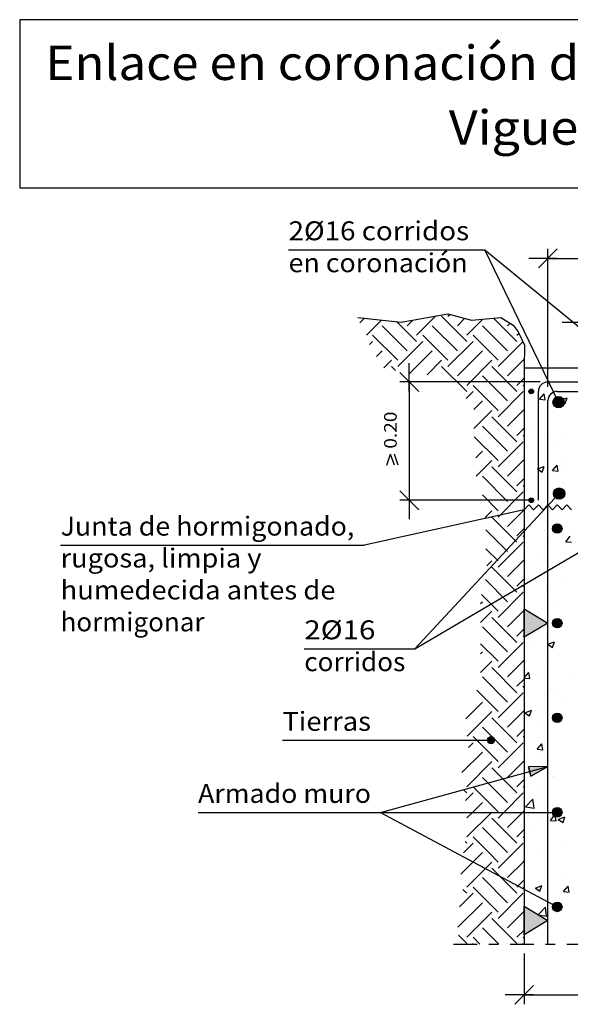
# Model space of a CAD drawing. Units: millimetres. Extents: x 22.9 to 37.5, y 15.8 to 26.2.
# Drawn here: x 22.9 to 28.7, y 15.8 to 26.2 of the extents above; entities that cross this region are included whole.
import ezdxf
from ezdxf.enums import TextEntityAlignment as Align

# ---------------------------------------------------------------- set-up
doc = ezdxf.new("R2010")
doc.units = ezdxf.units.MM
doc.linetypes.add('DASHDOT', pattern=[0.5, 0.25, -0.125, 0, -0.125])
for name, color, linetype in [('0-CYPE0', 1, 'CONTINUOUS'), ('0-CYPE1', 2, 'CONTINUOUS'), ('0-CYPE2', 4, 'CONTINUOUS'), ('0-CYPE4', 6, 'CONTINUOUS'), ('CYPECABECERA', 2, 'CONTINUOUS')]:
    doc.layers.add(name, color=color, linetype=linetype)
doc.styles.add('CYPETXT', font='romans', dxfattribs={"height": 0.2})

msp = doc.modelspace()

# ---------------------------------------------------------------- hatches: boundary and pattern name
at = {"layer": '0-CYPE1'}
for points in [[(28.255, 19.676), (28.255, 19.976), (28.505, 19.826)], [(28.255, 16.533), (28.255, 16.833), (28.505, 16.683)]]:
    msp.add_hatch(color=256, dxfattribs=at).paths.add_polyline_path(points, flags=0)
at = {"layer": '0-CYPE2'}
h = msp.add_hatch(color=256, dxfattribs=at)
edge = h.paths.add_edge_path(flags=0)
edge.add_arc((28.33, 22.275), 0.025, 0, 360)
h = msp.add_hatch(color=256, dxfattribs=at)
edge = h.paths.add_edge_path(flags=0)
edge.add_arc((28.619, 22.161), 0.06, 0, 360)
h = msp.add_hatch(color=256, dxfattribs=at)
edge = h.paths.add_edge_path(flags=0)
edge.add_arc((28.625, 21.195), 0.06, 0, 360)
h = msp.add_hatch(color=256, dxfattribs=at)
edge = h.paths.add_edge_path(flags=0)
edge.add_arc((28.33, 21.125), 0.025, 0, 360)
h = msp.add_hatch(color=256, dxfattribs=at)
edge = h.paths.add_edge_path(flags=0)
edge.add_arc((28.605, 20.826), 0.05, 0, 360)
h = msp.add_hatch(color=256, dxfattribs=at)
edge = h.paths.add_edge_path(flags=0)
edge.add_arc((28.605, 19.826), 0.05, 0, 360)
h = msp.add_hatch(color=256, dxfattribs=at)
edge = h.paths.add_edge_path(flags=0)
edge.add_arc((28.605, 18.826), 0.05, 0, 360)
h = msp.add_hatch(color=256, dxfattribs=at)
edge = h.paths.add_edge_path(flags=0)
edge.add_arc((27.905, 18.588), 0.0375, 0, 360)
msp.add_hatch(color=256, dxfattribs=at).paths.add_polyline_path([(28.325, 18.21), (28.505, 18.311), (28.299, 18.307)], flags=0)
h = msp.add_hatch(color=256, dxfattribs=at)
edge = h.paths.add_edge_path(flags=0)
edge.add_arc((28.605, 17.826), 0.05, 0, 360)
h = msp.add_hatch(color=256, dxfattribs=at)
edge = h.paths.add_edge_path(flags=0)
edge.add_arc((28.605, 16.826), 0.05, 0, 360)

# ---------------------------------------------------------------- linework, layer by layer
at = {"layer": '0-CYPE0'}
for p, q in [((26.519, 23.001), (26.568, 23.049)), ((26.588, 22.87), (26.748, 23.03)), ((27.118, 22.804), (26.909, 23.012)), ((27.019, 22.969), (27.079, 23.029)), ((27.118, 22.87), (27.322, 23.074)), ((27.648, 22.804), (27.383, 23.069)), ((27.449, 23.069), (27.471, 23.09)), ((27.549, 22.969), (27.627, 23.048)), ((27.648, 22.87), (27.818, 23.04)), ((28.179, 22.804), (27.932, 23.051)), ((27.019, 22.704), (26.753, 22.969)), ((27.549, 22.704), (27.284, 22.969)), ((28.079, 22.704), (27.814, 22.969)), ((28.079, 22.969), (28.107, 22.997)), ((26.621, 22.771), (26.654, 22.804)), ((26.919, 22.605), (26.654, 22.87)), ((26.919, 22.538), (27.184, 22.804)), ((27.449, 22.605), (27.184, 22.87)), ((27.449, 22.538), (27.715, 22.804)), ((27.98, 22.605), (27.715, 22.87)), ((27.98, 22.538), (28.241, 22.799)), ((28.179, 22.87), (28.197, 22.889)), ((26.695, 22.645), (26.753, 22.704)), ((27.04, 22.46), (27.284, 22.704)), ((27.549, 22.439), (27.814, 22.704)), ((26.773, 22.525), (26.853, 22.605)), ((27.229, 22.45), (27.383, 22.605)), ((27.648, 22.339), (27.913, 22.605)), ((28.079, 22.439), (28.256, 22.616)), ((26.896, 22.495), (26.853, 22.538)), ((27.648, 22.273), (27.383, 22.538)), ((28.179, 22.273), (27.913, 22.538)), ((28.344, 22.525), (28.344, 22.525)), ((28.569, 22.51), (28.569, 22.51)), ((28.685, 22.525), (28.685, 22.525)), ((28.079, 22.174), (27.814, 22.439)), ((28.179, 22.339), (28.255, 22.416)), ((28.255, 22.468), (28.255, 22.468)), ((28.505, 22.389), (28.505, 22.389)), ((28.592, 22.392), (28.592, 22.392)), ((27.641, 22.2), (27.715, 22.273)), ((27.98, 22.074), (27.715, 22.339)), ((27.98, 22.008), (28.245, 22.273)), ((28.255, 22.329), (28.245, 22.339)), ((28.534, 22.355), (28.534, 22.355)), ((27.723, 22.083), (27.814, 22.174)), ((28.417, 22.192), (28.465, 22.249)), ((28.417, 22.192), (28.477, 22.187)), ((28.477, 22.187), (28.465, 22.249)), ((28.64, 22.182), (28.709, 22.208)), ((28.644, 22.178), (28.688, 22.148)), ((28.688, 22.148), (28.709, 22.208)), ((27.723, 21.884), (27.913, 22.074)), ((28.079, 21.909), (28.255, 22.084)), ((28.255, 22.109), (28.255, 22.109)), ((28.306, 22.115), (28.306, 22.115)), ((28.59, 22.153), (28.59, 22.153)), ((28.179, 21.743), (27.913, 22.008)), ((28.58, 22.059), (28.58, 22.059)), ((28.079, 21.643), (27.814, 21.909)), ((28.179, 21.809), (28.255, 21.886)), ((27.98, 21.544), (27.728, 21.796)), ((28.255, 21.799), (28.245, 21.809)), ((28.335, 21.847), (28.335, 21.847)), ((28.467, 21.789), (28.467, 21.789)), ((28.675, 21.804), (28.675, 21.804)), ((27.98, 21.478), (28.245, 21.743)), ((28.568, 21.726), (28.568, 21.726)), ((27.745, 21.574), (27.814, 21.643)), ((27.748, 21.379), (27.913, 21.544)), ((28.079, 21.378), (28.255, 21.554)), ((28.707, 21.57), (28.707, 21.57)), ((28.179, 21.213), (27.913, 21.478)), ((28.395, 21.456), (28.465, 21.483)), ((28.395, 21.456), (28.445, 21.423)), ((28.445, 21.423), (28.465, 21.483)), ((28.556, 21.44), (28.604, 21.497)), ((28.556, 21.44), (28.615, 21.434)), ((28.615, 21.434), (28.604, 21.497)), ((28.662, 21.443), (28.662, 21.443)), ((28.079, 21.113), (27.814, 21.378)), ((28.179, 21.279), (28.255, 21.355)), ((28.412, 21.41), (28.412, 21.41)), ((28.556, 21.393), (28.556, 21.393)), ((28.255, 21.269), (28.245, 21.279)), ((28.255, 21.263), (28.255, 21.263)), ((28.674, 21.313), (28.674, 21.313)), ((27.98, 21.014), (27.813, 21.181)), ((27.98, 20.947), (28.245, 21.213)), ((28.351, 21.201), (28.351, 21.201)), ((28.079, 20.848), (28.255, 21.024)), ((28.399, 21.048), (28.399, 21.048)), ((28.428, 21.052), (28.428, 21.052)), ((28.49, 21.06), (28.49, 21.06)), ((28.506, 21.12), (28.506, 21.12)), ((28.516, 21.064), (28.516, 21.064)), ((28.53, 21.05), (28.53, 21.05)), ((28.544, 21.06), (28.544, 21.06)), ((28.584, 21.054), (28.584, 21.054)), ((27.844, 20.944), (27.913, 21.014)), ((28.179, 20.682), (27.913, 20.947)), ((28.179, 20.749), (28.255, 20.825)), ((28.079, 20.583), (27.849, 20.813)), ((28.255, 20.738), (28.245, 20.749)), ((28.475, 20.805), (28.475, 20.805)), ((28.531, 20.727), (28.531, 20.727)), ((28.694, 20.687), (28.742, 20.745)), ((27.98, 20.483), (27.851, 20.612)), ((27.98, 20.417), (28.245, 20.682)), ((28.255, 20.669), (28.255, 20.669)), ((28.515, 20.704), (28.515, 20.704)), ((28.694, 20.687), (28.754, 20.682)), ((28.464, 20.523), (28.464, 20.523)), ((27.861, 20.431), (27.913, 20.483)), ((28.179, 20.152), (27.913, 20.417)), ((28.079, 20.318), (28.255, 20.494)), ((28.179, 20.218), (28.255, 20.295)), ((28.519, 20.394), (28.519, 20.394)), ((28.704, 20.304), (28.704, 20.304)), ((28.079, 20.052), (27.846, 20.286)), ((28.255, 20.208), (28.245, 20.218)), ((28.281, 20.294), (28.281, 20.294)), ((27.98, 19.953), (27.805, 20.128)), ((27.98, 19.887), (28.245, 20.152)), ((28.492, 20.16), (28.492, 20.16)), ((27.795, 20.033), (27.814, 20.052)), ((28.507, 20.061), (28.507, 20.061)), ((28.62, 19.998), (28.62, 19.998)), ((27.795, 19.834), (27.913, 19.953)), ((28.179, 19.622), (27.913, 19.887)), ((28.079, 19.787), (28.255, 19.963)), ((28.079, 19.522), (27.814, 19.787)), ((28.503, 19.854), (28.503, 19.854)), ((28.179, 19.688), (28.255, 19.764)), ((28.255, 19.678), (28.245, 19.688)), ((28.495, 19.729), (28.495, 19.729)), ((28.616, 19.763), (28.616, 19.763)), ((27.98, 19.423), (27.795, 19.608)), ((27.98, 19.356), (28.245, 19.622)), ((28.357, 19.604), (28.357, 19.604)), ((28.506, 19.604), (28.576, 19.63)), ((28.506, 19.604), (28.555, 19.57)), ((28.555, 19.57), (28.576, 19.63)), ((28.607, 19.637), (28.607, 19.637)), ((27.795, 19.503), (27.814, 19.522)), ((27.795, 19.304), (27.913, 19.423)), ((28.079, 19.257), (28.255, 19.433)), ((28.483, 19.396), (28.483, 19.396)), ((28.079, 18.992), (27.814, 19.257)), ((28.179, 19.091), (27.913, 19.356)), ((28.255, 19.247), (28.303, 19.303)), ((28.314, 19.241), (28.303, 19.303)), ((28.461, 19.257), (28.461, 19.257)), ((28.505, 19.263), (28.505, 19.263)), ((28.723, 19.292), (28.723, 19.292)), ((28.179, 19.158), (28.255, 19.234)), ((28.255, 19.147), (28.245, 19.158)), ((28.255, 19.246), (28.314, 19.241)), ((28.344, 19.242), (28.344, 19.242)), ((28.421, 19.252), (28.421, 19.252)), ((27.98, 18.892), (27.755, 19.117)), ((27.98, 18.826), (28.245, 19.091)), ((28.471, 19.063), (28.471, 19.063)), ((28.632, 19.118), (28.632, 19.118)), ((27.638, 18.816), (27.814, 18.992)), ((28.701, 19.037), (28.701, 19.037)), ((27.651, 18.63), (27.913, 18.892)), ((28.079, 18.727), (28.255, 18.903)), ((28.255, 18.871), (28.255, 18.871)), ((28.262, 18.878), (28.332, 18.905)), ((28.262, 18.878), (28.312, 18.845)), ((28.312, 18.845), (28.332, 18.905)), ((28.46, 18.898), (28.46, 18.898)), ((28.505, 18.904), (28.505, 18.904)), ((28.179, 18.561), (27.913, 18.826)), ((28.581, 18.832), (28.581, 18.832)), ((28.079, 18.461), (27.814, 18.727)), ((28.179, 18.627), (28.255, 18.704)), ((28.459, 18.73), (28.459, 18.73)), ((27.667, 18.513), (27.715, 18.561)), ((27.98, 18.362), (27.715, 18.627)), ((27.98, 18.296), (28.245, 18.561)), ((28.255, 18.617), (28.245, 18.627)), ((28.393, 18.494), (28.441, 18.551)), ((28.453, 18.488), (28.441, 18.551)), ((28.5, 18.587), (28.5, 18.587)), ((27.598, 18.246), (27.814, 18.461)), ((28.393, 18.494), (28.453, 18.488)), ((27.648, 18.097), (27.913, 18.362)), ((28.079, 18.196), (28.255, 18.372)), ((28.446, 18.397), (28.446, 18.397)), ((28.179, 18.031), (27.913, 18.296)), ((28.079, 17.931), (27.814, 18.196)), ((28.179, 18.097), (28.255, 18.173)), ((28.561, 18.21), (28.561, 18.21)), ((28.565, 18.192), (28.565, 18.192)), ((27.648, 18.031), (27.619, 18.06)), ((27.634, 17.95), (27.715, 18.031)), ((27.98, 17.832), (27.715, 18.097)), ((28.04, 17.826), (28.245, 18.031)), ((28.255, 18.087), (28.245, 18.097)), ((28.434, 18.064), (28.434, 18.064)), ((27.709, 17.826), (27.814, 17.931)), ((28.27, 17.883), (28.348, 17.964)), ((28.359, 17.869), (28.348, 17.964)), ((28.459, 17.991), (28.459, 17.991)), ((27.648, 17.567), (27.908, 17.826)), ((27.65, 17.767), (27.709, 17.826)), ((27.908, 17.826), (27.913, 17.832)), ((27.98, 17.765), (28.04, 17.826)), ((28.27, 17.883), (28.359, 17.869)), ((28.302, 17.797), (28.302, 17.797)), ((28.532, 17.741), (28.58, 17.799)), ((28.553, 17.83), (28.553, 17.83)), ((28.592, 17.736), (28.58, 17.799)), ((28.626, 17.84), (28.626, 17.84)), ((28.628, 17.835), (28.628, 17.835)), ((28.179, 17.5), (27.913, 17.765)), ((28.362, 17.702), (28.362, 17.702)), ((28.422, 17.731), (28.422, 17.731)), ((28.532, 17.741), (28.592, 17.736)), ((28.616, 17.751), (28.686, 17.777)), ((28.616, 17.751), (28.666, 17.717)), ((28.666, 17.717), (28.686, 17.777)), ((28.698, 17.771), (28.698, 17.771)), ((28.079, 17.401), (27.814, 17.666)), ((28.179, 17.567), (28.255, 17.643)), ((27.648, 17.5), (27.63, 17.518)), ((27.67, 17.456), (27.715, 17.5)), ((27.881, 17.4), (27.715, 17.567)), ((28.09, 17.345), (28.245, 17.5)), ((28.255, 17.556), (28.245, 17.567)), ((28.668, 17.486), (28.668, 17.486)), ((27.585, 17.172), (27.814, 17.401)), ((27.614, 17.399), (27.67, 17.456)), ((27.98, 17.301), (27.881, 17.4)), ((28.289, 17.436), (28.289, 17.436)), ((28.41, 17.398), (28.41, 17.398)), ((28.505, 17.464), (28.505, 17.464)), ((27.648, 17.036), (27.913, 17.301)), ((27.98, 17.235), (28.09, 17.345)), ((28.079, 17.136), (28.247, 17.304)), ((28.247, 17.304), (28.255, 17.312)), ((28.497, 17.321), (28.497, 17.321)), ((28.179, 16.97), (27.913, 17.235)), ((28.079, 16.87), (27.814, 17.136)), ((28.179, 17.036), (28.255, 17.113)), ((28.255, 17.135), (28.255, 17.135)), ((28.255, 17.072), (28.255, 17.072)), ((28.405, 17.091), (28.405, 17.091)), ((28.505, 17.105), (28.505, 17.105)), ((28.701, 17.168), (28.701, 17.168)), ((27.572, 16.827), (27.715, 16.97)), ((27.648, 16.97), (27.608, 17.01)), ((27.98, 16.771), (27.715, 17.036)), ((27.98, 16.705), (28.245, 16.97)), ((28.255, 17.026), (28.245, 17.036)), ((28.373, 17.025), (28.443, 17.052)), ((28.373, 17.025), (28.422, 16.992)), ((28.378, 17.057), (28.378, 17.057)), ((28.398, 17.065), (28.398, 17.065)), ((28.422, 16.992), (28.443, 17.052)), ((28.505, 16.976), (28.505, 16.976)), ((28.671, 16.989), (28.719, 17.047)), ((28.671, 16.989), (28.731, 16.984)), ((28.731, 16.984), (28.719, 17.047)), ((27.555, 16.611), (27.814, 16.87)), ((27.648, 16.506), (27.913, 16.771)), ((28.079, 16.605), (28.255, 16.781)), ((28.403, 16.744), (28.481, 16.825)), ((28.492, 16.73), (28.481, 16.825)), ((28.179, 16.44), (27.913, 16.705)), ((28.386, 16.732), (28.386, 16.732)), ((28.403, 16.744), (28.492, 16.73)), ((28.456, 16.724), (28.456, 16.724)), ((28.502, 16.66), (28.502, 16.66)), ((27.987, 16.433), (27.814, 16.605)), ((28.179, 16.506), (28.255, 16.582)), ((27.648, 16.44), (27.56, 16.528)), ((27.788, 16.433), (27.715, 16.506)), ((28.255, 16.496), (28.245, 16.506)), ((28.695, 16.505), (28.695, 16.505)), ((27.708, 16.433), (27.715, 16.44)), ((28.238, 16.433), (28.245, 16.44))]:
    msp.add_line(p, q, dxfattribs=at)
for points in [[(28.268, 22.525), (28.268, 22.525), (28.268, 22.525), (28.268, 22.525)], [(28.357, 22.525), (28.357, 22.525), (28.357, 22.525)], [(28.458, 22.495), (28.458, 22.495), (28.458, 22.495), (28.458, 22.495)], [(28.505, 22.501), (28.505, 22.501), (28.505, 22.501), (28.505, 22.501)], [(28.255, 22.457), (28.255, 22.457), (28.255, 22.457)], [(28.511, 22.384), (28.511, 22.384), (28.511, 22.384), (28.511, 22.384)], [(28.521, 22.375), (28.521, 22.375), (28.521, 22.375), (28.521, 22.375)], [(28.521, 22.363), (28.521, 22.363), (28.521, 22.363), (28.521, 22.363)], [(28.53, 22.344), (28.53, 22.344), (28.53, 22.344), (28.53, 22.344)], [(28.57, 22.375), (28.57, 22.375), (28.57, 22.375), (28.57, 22.375)], [(28.63, 22.275), (28.63, 22.275), (28.63, 22.275), (28.63, 22.275)], [(28.66, 22.275), (28.66, 22.275), (28.66, 22.275), (28.66, 22.275)], [(28.255, 22.215), (28.255, 22.215), (28.255, 22.215)], [(28.255, 22.133), (28.255, 22.133), (28.255, 22.133)], [(28.505, 22.141), (28.505, 22.141), (28.505, 22.141), (28.505, 22.141)], [(28.649, 22.16), (28.649, 22.16), (28.649, 22.16)], [(28.255, 21.984), (28.255, 21.984), (28.255, 21.984), (28.255, 21.984)], [(28.505, 22.056), (28.505, 22.056), (28.505, 22.056), (28.505, 22.056)], [(28.505, 22.001), (28.505, 22.001), (28.505, 22.001), (28.505, 22.001)], [(28.255, 21.898), (28.255, 21.898), (28.255, 21.898)], [(28.255, 21.809), (28.255, 21.809), (28.255, 21.809)], [(28.505, 21.782), (28.505, 21.782), (28.505, 21.782), (28.505, 21.782)], [(28.505, 21.755), (28.505, 21.755), (28.505, 21.755), (28.505, 21.755)], [(28.255, 21.749), (28.255, 21.749), (28.255, 21.749)], [(28.505, 21.739), (28.505, 21.739), (28.505, 21.739), (28.505, 21.739)], [(28.505, 21.678), (28.505, 21.678), (28.505, 21.678), (28.505, 21.678)], [(28.255, 21.58), (28.255, 21.58), (28.255, 21.58), (28.255, 21.58)], [(28.255, 21.486), (28.255, 21.486), (28.255, 21.486)], [(28.255, 21.389), (28.255, 21.389), (28.255, 21.389)], [(28.255, 21.35), (28.255, 21.35), (28.255, 21.35)], [(28.505, 21.422), (28.505, 21.422), (28.505, 21.422), (28.505, 21.422)], [(28.505, 21.421), (28.505, 21.421), (28.505, 21.421), (28.505, 21.421)], [(28.505, 21.354), (28.505, 21.354), (28.505, 21.354), (28.505, 21.354)], [(28.255, 21.162), (28.255, 21.162), (28.255, 21.162)], [(28.255, 21.029), (28.255, 21.029), (28.255, 21.029), (28.255, 21.029)], [(28.26, 21.03), (28.26, 21.03), (28.26, 21.03), (28.26, 21.03)], [(28.34, 21.04), (28.34, 21.04), (28.34, 21.04), (28.34, 21.04)], [(28.375, 21.045), (28.375, 21.045), (28.375, 21.045), (28.375, 21.045)], [(28.428, 21.052), (28.428, 21.052), (28.428, 21.052)], [(28.49, 21.06), (28.49, 21.06), (28.49, 21.06)], [(28.501, 21.062), (28.501, 21.062), (28.501, 21.062), (28.501, 21.062)], [(28.505, 21.12), (28.505, 21.12), (28.505, 21.12), (28.505, 21.12)], [(28.505, 21.104), (28.505, 21.104), (28.505, 21.104), (28.505, 21.104)], [(28.505, 21.062), (28.505, 21.062), (28.505, 21.062), (28.505, 21.062)], [(28.505, 21.031), (28.505, 21.031), (28.505, 21.031), (28.505, 21.031)], [(28.516, 21.064), (28.516, 21.064), (28.516, 21.064)], [(28.527, 21.09), (28.527, 21.09), (28.527, 21.09), (28.527, 21.09)], [(28.53, 21.05), (28.53, 21.05), (28.53, 21.05)], [(28.532, 21.095), (28.532, 21.095), (28.532, 21.095), (28.532, 21.095)], [(28.581, 21.051), (28.581, 21.051), (28.581, 21.051), (28.581, 21.051)], [(28.584, 21.054), (28.584, 21.054), (28.584, 21.054)], [(28.255, 20.945), (28.255, 20.945), (28.255, 20.945)], [(28.39, 20.942), (28.39, 20.942), (28.39, 20.942), (28.39, 20.942)], [(28.255, 20.839), (28.255, 20.839), (28.255, 20.839)], [(28.342, 20.89), (28.342, 20.89), (28.342, 20.89), (28.342, 20.89)], [(28.255, 20.715), (28.255, 20.715), (28.255, 20.715), (28.255, 20.715)], [(28.505, 20.786), (28.505, 20.786), (28.505, 20.786), (28.505, 20.786)], [(28.255, 20.628), (28.255, 20.628), (28.255, 20.628), (28.255, 20.628)], [(28.505, 20.707), (28.505, 20.707), (28.505, 20.707), (28.505, 20.707)], [(28.505, 20.702), (28.505, 20.702), (28.505, 20.702), (28.505, 20.702)], [(28.255, 20.515), (28.255, 20.515), (28.255, 20.515)], [(28.505, 20.486), (28.505, 20.486), (28.505, 20.486), (28.505, 20.486)], [(28.505, 20.469), (28.505, 20.469), (28.505, 20.469), (28.505, 20.469)], [(28.574, 20.423), (28.574, 20.423), (28.574, 20.423), (28.574, 20.423)], [(28.575, 20.424), (28.575, 20.424), (28.575, 20.424), (28.575, 20.424)], [(28.255, 20.31), (28.255, 20.31), (28.255, 20.31)], [(28.255, 20.31), (28.255, 20.31), (28.255, 20.31), (28.255, 20.31)], [(28.417, 20.331), (28.417, 20.331), (28.417, 20.331), (28.417, 20.331)], [(28.501, 20.38), (28.501, 20.38), (28.501, 20.38), (28.501, 20.38)], [(28.505, 20.383), (28.505, 20.383), (28.505, 20.383), (28.505, 20.383)], [(28.505, 20.343), (28.505, 20.343), (28.505, 20.343), (28.505, 20.343)], [(28.255, 20.192), (28.255, 20.192), (28.255, 20.192)], [(28.316, 20.271), (28.316, 20.271), (28.316, 20.271), (28.316, 20.271)], [(28.505, 20.151), (28.505, 20.151), (28.505, 20.151), (28.505, 20.151)], [(28.255, 20.081), (28.255, 20.081), (28.255, 20.081)], [(28.255, 19.993), (28.255, 19.993), (28.255, 19.993)], [(28.505, 20.06), (28.505, 20.06), (28.505, 20.06), (28.505, 20.06)], [(28.505, 19.983), (28.505, 19.983), (28.505, 19.983), (28.505, 19.983)], [(28.255, 19.95), (28.255, 19.95), (28.255, 19.95)], [(28.255, 19.868), (28.255, 19.868), (28.255, 19.868)], [(28.505, 19.851), (28.505, 19.851), (28.505, 19.851), (28.505, 19.851)], [(28.505, 19.833), (28.505, 19.833), (28.505, 19.833), (28.505, 19.833)], [(28.629, 19.832), (28.629, 19.832), (28.629, 19.832), (28.629, 19.832)], [(28.255, 19.675), (28.255, 19.675), (28.255, 19.675), (28.255, 19.675)], [(28.505, 19.736), (28.505, 19.736), (28.505, 19.736), (28.505, 19.736)], [(28.255, 19.59), (28.255, 19.59), (28.255, 19.59)], [(28.505, 19.623), (28.505, 19.623), (28.505, 19.623), (28.505, 19.623)], [(28.255, 19.544), (28.255, 19.544), (28.255, 19.544)], [(28.505, 19.516), (28.505, 19.516), (28.505, 19.516), (28.505, 19.516)], [(28.255, 19.446), (28.255, 19.446), (28.255, 19.446), (28.255, 19.446)], [(28.505, 19.413), (28.505, 19.413), (28.505, 19.413), (28.505, 19.413)], [(28.255, 19.358), (28.255, 19.358), (28.255, 19.358), (28.255, 19.358)], [(28.505, 19.263), (28.505, 19.263), (28.505, 19.263)], [(28.255, 19.23), (28.255, 19.23), (28.255, 19.23), (28.255, 19.23)], [(28.255, 19.221), (28.255, 19.221), (28.255, 19.221)], [(28.505, 19.217), (28.505, 19.217), (28.505, 19.217), (28.505, 19.217)], [(28.505, 19.198), (28.505, 19.198), (28.505, 19.198), (28.505, 19.198)], [(28.505, 19.089), (28.505, 19.089), (28.505, 19.089), (28.505, 19.089)], [(28.255, 19.04), (28.255, 19.04), (28.255, 19.04)], [(28.255, 18.897), (28.255, 18.897), (28.255, 18.897)], [(28.505, 18.904), (28.505, 18.904), (28.505, 18.904)], [(28.505, 18.881), (28.505, 18.881), (28.505, 18.881), (28.505, 18.881)], [(28.614, 18.849), (28.614, 18.849), (28.614, 18.849), (28.614, 18.849)], [(28.255, 18.812), (28.255, 18.812), (28.255, 18.812)], [(28.505, 18.766), (28.505, 18.766), (28.505, 18.766), (28.505, 18.766)], [(28.621, 18.807), (28.621, 18.807), (28.621, 18.807)], [(28.255, 18.723), (28.255, 18.723), (28.255, 18.723), (28.255, 18.723)], [(28.255, 18.574), (28.255, 18.574), (28.255, 18.574)], [(28.505, 18.582), (28.505, 18.582), (28.505, 18.582), (28.505, 18.582)], [(28.505, 18.563), (28.505, 18.563), (28.505, 18.563), (28.505, 18.563)], [(28.505, 18.544), (28.505, 18.544), (28.505, 18.544), (28.505, 18.544)], [(28.255, 18.511), (28.255, 18.511), (28.255, 18.511)], [(28.505, 18.442), (28.505, 18.442), (28.505, 18.442), (28.505, 18.442)], [(28.255, 18.405), (28.255, 18.405), (28.255, 18.405), (28.255, 18.405)], [(28.255, 18.25), (28.255, 18.25), (28.255, 18.25)], [(28.433, 18.292), (28.433, 18.292), (28.433, 18.292), (28.433, 18.292)], [(28.505, 18.246), (28.505, 18.246), (28.505, 18.246), (28.505, 18.246)], [(28.255, 18.177), (28.255, 18.177), (28.255, 18.177), (28.255, 18.177)], [(28.255, 18.151), (28.255, 18.151), (28.255, 18.151)], [(28.505, 18.184), (28.505, 18.184), (28.505, 18.184), (28.505, 18.184)], [(28.505, 18.118), (28.505, 18.118), (28.505, 18.118), (28.505, 18.118)], [(28.255, 18.088), (28.255, 18.088), (28.255, 18.088)], [(28.255, 17.927), (28.255, 17.927), (28.255, 17.927)], [(28.505, 17.948), (28.505, 17.948), (28.505, 17.948), (28.505, 17.948)], [(28.505, 17.928), (28.505, 17.928), (28.505, 17.928), (28.505, 17.928)], [(28.505, 17.824), (28.505, 17.824), (28.505, 17.824), (28.505, 17.824)], [(28.518, 17.826), (28.518, 17.826), (28.518, 17.826), (28.518, 17.826)], [(28.546, 17.826), (28.546, 17.826), (28.546, 17.826), (28.546, 17.826)], [(28.582, 17.834), (28.582, 17.834), (28.582, 17.834)], [(28.612, 17.85), (28.612, 17.85), (28.612, 17.85)], [(28.255, 17.791), (28.255, 17.791), (28.255, 17.791)], [(28.255, 17.77), (28.255, 17.77), (28.255, 17.77)], [(28.505, 17.795), (28.505, 17.795), (28.505, 17.795), (28.505, 17.795)], [(28.255, 17.603), (28.255, 17.603), (28.255, 17.603)], [(28.505, 17.611), (28.505, 17.611), (28.505, 17.611), (28.505, 17.611)], [(28.255, 17.543), (28.255, 17.543), (28.255, 17.543)], [(28.255, 17.453), (28.255, 17.453), (28.255, 17.453), (28.255, 17.453)], [(28.255, 17.431), (28.255, 17.431), (28.255, 17.431), (28.255, 17.431)], [(28.505, 17.471), (28.505, 17.471), (28.505, 17.471), (28.505, 17.471)], [(28.505, 17.464), (28.505, 17.464), (28.505, 17.464)], [(28.255, 17.279), (28.255, 17.279), (28.255, 17.279)], [(28.505, 17.313), (28.505, 17.313), (28.505, 17.313), (28.505, 17.313)], [(28.505, 17.293), (28.505, 17.293), (28.505, 17.293), (28.505, 17.293)], [(28.505, 17.148), (28.505, 17.148), (28.505, 17.148), (28.505, 17.148)], [(28.505, 17.105), (28.505, 17.105), (28.505, 17.105)], [(28.299, 16.99), (28.299, 16.99), (28.299, 16.99), (28.299, 16.99)], [(28.505, 16.976), (28.505, 16.976), (28.505, 16.976)], [(28.255, 16.956), (28.255, 16.956), (28.255, 16.956)], [(28.255, 16.908), (28.255, 16.908), (28.255, 16.908), (28.255, 16.908)], [(28.255, 16.817), (28.255, 16.817), (28.255, 16.817)], [(28.505, 16.824), (28.505, 16.824), (28.505, 16.824), (28.505, 16.824)], [(28.547, 16.857), (28.547, 16.857), (28.547, 16.857), (28.547, 16.857)], [(28.255, 16.712), (28.255, 16.712), (28.255, 16.712)], [(28.505, 16.745), (28.505, 16.745), (28.505, 16.745), (28.505, 16.745)], [(28.505, 16.679), (28.505, 16.679), (28.505, 16.679), (28.505, 16.679)], [(28.505, 16.658), (28.505, 16.658), (28.505, 16.658), (28.505, 16.658)], [(28.255, 16.632), (28.255, 16.632), (28.255, 16.632)], [(28.255, 16.5), (28.255, 16.5), (28.255, 16.5), (28.255, 16.5)], [(28.505, 16.501), (28.505, 16.501), (28.505, 16.501), (28.505, 16.501)], [(28.416, 16.433), (28.416, 16.433), (28.416, 16.433), (28.416, 16.433)]]:
    msp.add_lwpolyline(points, close=True, dxfattribs=at)
msp.add_lwpolyline([(28.079, 17.666), (28.239, 17.826), (28.255, 17.842)], dxfattribs=at)
at = {"layer": '0-CYPE1'}
for p, q in [((25.765, 23.773), (27.839, 23.773)), ((28.405, 23.581), (28.605, 23.781)), ((28.505, 22.325), (28.505, 23.781)), ((28.605, 23.681), (28.305, 23.681)), ((28.505, 23.681), (32.755, 23.681)), ((28.955, 23.005), (28.655, 23.005)), ((27.041, 22.275), (27.041, 22.575)), ((27.141, 22.275), (26.941, 22.475)), ((28.425, 22.375), (26.941, 22.375)), ((27.041, 22.375), (27.041, 21.125)), ((26.804, 21.496), (26.844, 21.612)), ((26.884, 21.496), (26.844, 21.612)), ((26.924, 21.496), (26.884, 21.612)), ((27.141, 21.025), (26.941, 21.225)), ((27.041, 21.225), (27.041, 20.925)), ((28.625, 21.195), (27.099, 19.555)), ((27.099, 19.555), (29.885, 21.195)), ((28.255, 21.024), (26.568, 20.651)), ((28.325, 21.125), (26.941, 21.125)), ((28.355, 21.025), (28.405, 21.075)), ((28.405, 21.075), (28.455, 21.025)), ((28.605, 21.075), (28.655, 21.025)), ((23.356, 20.651), (26.568, 20.651)), ((25.931, 19.555), (27.099, 19.555)), ((25.7, 18.588), (26.736, 18.588)), ((26.736, 18.588), (27.905, 18.588)), ((26.736, 17.826), (28.505, 18.311)), ((24.809, 17.826), (26.736, 17.826)), ((26.736, 17.826), (28.605, 17.826)), ((26.736, 17.826), (28.605, 16.826)), ((28.255, 16.333), (28.255, 15.797)), ((28.155, 15.797), (28.355, 15.997)), ((28.355, 15.897), (28.055, 15.897)), ((28.255, 15.897), (30.255, 15.897))]:
    msp.add_line(p, q, dxfattribs=at)
at = {"layer": '0-CYPE1', "linetype": 'DASHDOT'}
msp.add_line((27.507, 16.433), (30.443, 16.433), dxfattribs=at)
at = {"layer": '0-CYPE1'}
for points in [[(28.619, 22.161), (27.839, 23.773), (29.991, 22.011)], [(28.255, 21.025), (28.305, 21.075), (28.355, 21.025)], [(28.455, 21.025), (28.505, 21.075), (28.555, 21.025), (28.605, 21.075)], [(28.655, 21.025), (28.705, 21.075), (28.755, 21.025)]]:
    msp.add_lwpolyline(points, dxfattribs=at)
for points in [[(28.255, 19.676), (28.255, 19.976), (28.505, 19.826)], [(28.255, 16.533), (28.255, 16.833), (28.505, 16.683)]]:
    msp.add_lwpolyline(points, close=True, dxfattribs=at)
at = {"layer": '0-CYPE2'}
for p, q in [((28.255, 22.526), (28.255, 16.433)), ((28.255, 22.525), (34.955, 22.525))]:
    msp.add_line(p, q, dxfattribs=at)
for points in [[(26.496, 23.057), (26.956, 23.007), (27.447, 23.097), (27.699, 23.028), (28.01, 23.058), (28.139, 22.977), (28.19, 22.905), (28.258, 22.764), (28.255, 22.526)], [(28.325, 18.21), (28.299, 18.307)]]:
    msp.add_lwpolyline(points, dxfattribs=at)
msp.add_lwpolyline([(28.325, 18.21), (28.505, 18.311), (28.299, 18.307)], close=True, dxfattribs=at)
for centre, radius in [((28.33, 22.275), 0.025), ((28.619, 22.161), 0.06), ((28.625, 21.195), 0.06), ((28.33, 21.125), 0.025), ((28.605, 20.826), 0.05), ((28.605, 19.826), 0.05), ((28.605, 18.826), 0.05), ((27.905, 18.588), 0.0375), ((28.605, 17.826), 0.05), ((28.605, 16.826), 0.05)]:
    msp.add_circle(centre, radius, dxfattribs=at)
at = {"layer": '0-CYPE4'}
for p, q in [((28.405, 21.125), (28.405, 22.275)), ((28.505, 22.375), (34.955, 22.375)), ((28.605, 22.275), (32.755, 22.275)), ((28.505, 16.433), (28.505, 22.175))]:
    msp.add_line(p, q, dxfattribs=at)
for centre in [(28.505, 22.275), (28.605, 22.175)]:
    msp.add_arc(centre, 0.1, 90, 180, dxfattribs=at)
at = {"layer": 'CYPECABECERA'}
msp.add_lwpolyline([(22.924, 24.428), (37.453, 24.428), (37.453, 26.204), (22.924, 26.204), (22.924, 24.428)], close=True, dxfattribs=at)

# ---------------------------------------------------------------- texts
at = {"layer": '0-CYPE1', "style": 'CYPETXT'}
for s, width, p, p2 in [('2%%c16 corridos ', 0.83915, (25.765, 23.873), (27.739, 23.873)), ('en coronación', 0.8834, (25.765, 23.535), (27.658, 23.535)), ('Junta de hormigonado, ', 0.835779, (23.356, 20.751), (26.524, 20.751)), ('rugosa, limpia y ', 0.800122, (23.356, 20.414), (25.543, 20.414)), ('humedecida antes de ', 0.838306, (23.356, 20.076), (26.326, 20.076)), ('hormigonar', 0.902288, (23.356, 19.739), (24.877, 19.739)), ('2%%c16 ', 0.8631, (25.931, 19.655), (26.753, 19.655)), ('corridos', 0.911707, (25.931, 19.318), (26.999, 19.318)), ('Tierras', 0.973069, (25.7, 18.688), (26.636, 18.688)), ('Armado muro', 0.884032, (24.809, 17.926), (26.636, 17.926))]:
    msp.add_text(s, height=0.2, dxfattribs=dict(at, width=width)).set_placement(p, p2, align=Align.FIT)
at = {"layer": '0-CYPE1', "style": 'CYPETXT', "width": 0.921493}
msp.add_text('0.20', height=0.1333, rotation=90, dxfattribs=at).set_placement((26.908, 21.67), (26.908, 22.062), align=Align.FIT)
at = {"layer": 'CYPECABECERA', "style": 'CYPETXT'}
for s, width, p, p2 in [('Enlace en coronación de muro con forjado unidireccional.', 0.839344, (23.197, 25.567), (37.179, 25.567)), ('Viguetas pretensadas.', 0.906873, (27.458, 24.883), (32.919, 24.883))]:
    msp.add_text(s, height=0.3644, dxfattribs=dict(at, width=width)).set_placement(p, p2, align=Align.FIT)

doc.saveas('drawing.dxf')
